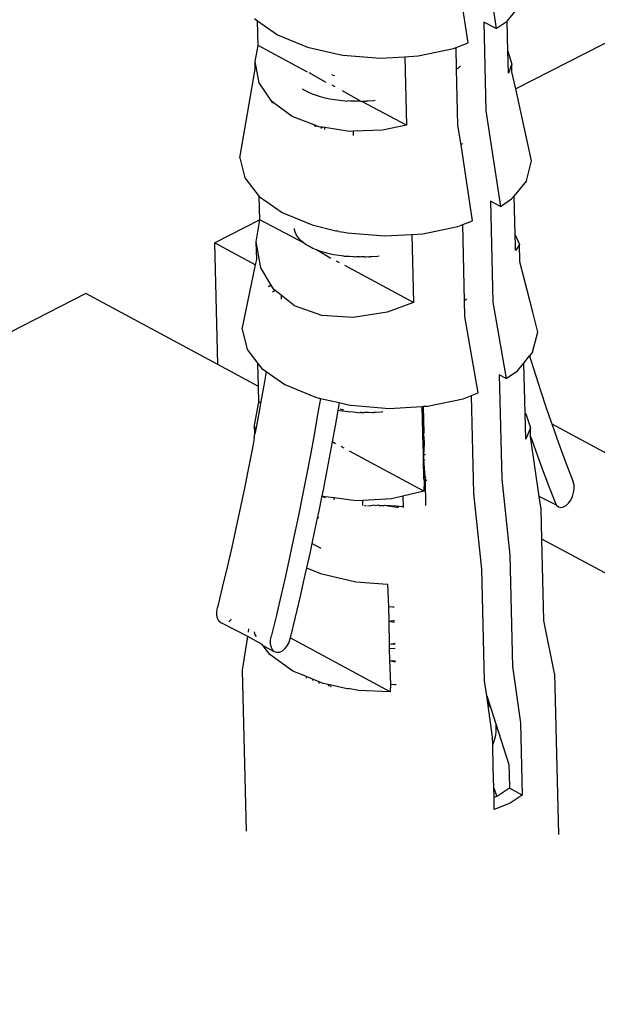
# Model space of a CAD drawing. Units: millimetres. Extents: x -37298 to 44139, y -36111 to 44763.
# Drawn here: x 157 to 161, y 2504 to 2510 of the extents above; entities that cross this region are included whole.
import ezdxf

# ---------------------------------------------------------------- set-up
doc = ezdxf.new("R2010")
doc.units = ezdxf.units.MM

# ---------------------------------------------------------------- blocks, each defined once
blk = doc.blocks.new('perspektif')
for p, q in [((6305.092, 11874.469), (6305.615, 11870.96)), ((6304.422, 11870.35), (6303.899, 11873.859)), ((6306.091, 11871.278), (6306.72, 11872.057)), ((6295.328, 11871.386), (6295.457, 11871.296)), ((6295.484, 11870.238), (6295.457, 11871.296)), ((6295.457, 11871.296), (6296.308, 11870.702)), ((6305.615, 11870.96), (6305.091, 11871.242)), ((6305.091, 11871.242), (6305.184, 11867.461)), ((6305.615, 11870.96), (6306.091, 11871.278)), ((6306.114, 11870.001), (6306.091, 11871.278)), ((6311.216, 11870.83), (6306.45, 11868.392)), ((6296.308, 11870.702), (6297.589, 11870.171)), ((6303.91, 11870.15), (6304.422, 11870.35)), ((6295.348, 11869.556), (6295.484, 11870.238)), ((6297.587, 11869.108), (6295.484, 11870.238)), ((6297.589, 11870.171), (6298.951, 11869.861)), ((6302.301, 11869.798), (6303.804, 11870.109)), ((6303.804, 11870.109), (6303.91, 11870.15)), ((6303.933, 11869.228), (6303.91, 11870.15)), ((6306.114, 11870.001), (6306.28, 11869.446)), ((6306.137, 11869.065), (6306.114, 11870.001)), ((6295.356, 11869.235), (6295.348, 11869.556)), ((6295.53, 11868.651), (6295.348, 11869.556)), ((6298.951, 11869.861), (6299.085, 11869.831)), ((6299.085, 11869.831), (6300.692, 11869.704)), ((6300.692, 11869.704), (6301.724, 11869.764)), ((6301.724, 11869.764), (6302.301, 11869.798)), ((6301.724, 11869.764), (6301.797, 11866.846)), ((6294.706, 11865.451), (6295.356, 11869.235)), ((6298.384, 11868.664), (6297.649, 11869.074)), ((6303.979, 11869.266), (6303.933, 11869.228)), ((6303.992, 11866.852), (6303.933, 11869.228)), ((6304.105, 11869.383), (6303.979, 11869.266)), ((6306.242, 11869.345), (6306.137, 11869.065)), ((6306.28, 11869.446), (6306.242, 11869.345)), ((6306.288, 11869.125), (6306.28, 11869.446)), ((6306.45, 11868.392), (6306.288, 11869.125)), ((6296.07, 11867.853), (6295.53, 11868.651)), ((6298.655, 11868.981), (6298.617, 11868.993)), ((6298.752, 11868.956), (6298.655, 11868.981)), ((6297.496, 11868.307), (6297.366, 11868.384)), ((6297.64, 11868.234), (6297.496, 11868.307)), ((6297.796, 11868.167), (6297.64, 11868.234)), ((6298.764, 11868.475), (6298.628, 11868.548)), ((6299.841, 11867.865), (6299.077, 11868.307)), ((6307.127, 11865.326), (6306.45, 11868.392)), ((6296.933, 11867.217), (6296.07, 11867.853)), ((6296.07, 11867.853), (6296.082, 11867.788)), ((6297.964, 11868.106), (6297.796, 11868.167)), ((6298.144, 11868.05), (6297.964, 11868.106)), ((6298.334, 11868.001), (6298.144, 11868.05)), ((6298.535, 11867.959), (6298.334, 11868.001)), ((6298.745, 11867.923), (6298.535, 11867.959)), ((6298.963, 11867.895), (6298.745, 11867.923)), ((6299.188, 11867.874), (6298.963, 11867.895)), ((6299.188, 11867.874), (6299.272, 11867.883)), ((6299.407, 11867.872), (6299.272, 11867.883)), ((6299.494, 11867.872), (6299.407, 11867.872)), ((6299.624, 11867.865), (6299.494, 11867.872)), ((6299.659, 11867.856), (6299.624, 11867.865)), ((6299.715, 11867.868), (6299.659, 11867.856)), ((6299.841, 11867.865), (6299.715, 11867.868)), ((6299.841, 11867.865), (6299.902, 11867.859)), ((6300.025, 11867.87), (6299.902, 11867.859)), ((6301.797, 11866.846), (6299.902, 11867.859)), ((6300.025, 11867.87), (6300.076, 11867.875)), ((6300.148, 11867.87), (6300.076, 11867.875)), ((6300.398, 11867.889), (6300.148, 11867.87)), ((6300.464, 11867.897), (6300.398, 11867.889)), ((6305.184, 11867.461), (6305.803, 11863.388)), ((6297.871, 11866.857), (6296.933, 11867.217)), ((6297.871, 11866.857), (6297.872, 11866.804)), ((6297.942, 11866.829), (6297.871, 11866.857)), ((6297.943, 11866.774), (6297.942, 11866.829)), ((6298.06, 11866.784), (6297.942, 11866.829)), ((6298.21, 11866.761), (6298.06, 11866.784)), ((6298.155, 11866.719), (6298.21, 11866.761)), ((6298.317, 11866.745), (6298.21, 11866.761)), ((6298.319, 11866.667), (6298.317, 11866.745)), ((6299.373, 11866.586), (6298.317, 11866.745)), ((6299.543, 11866.592), (6299.373, 11866.586)), ((6300.783, 11866.635), (6299.543, 11866.592)), ((6299.548, 11866.412), (6299.543, 11866.592)), ((6301.797, 11866.846), (6300.783, 11866.635)), ((6304.121, 11866.005), (6303.992, 11866.852)), ((6304.187, 11866.067), (6304.121, 11866.005)), ((6304.611, 11862.778), (6304.121, 11866.005)), ((6294.706, 11865.451), (6294.908, 11864.606)), ((6306.907, 11864.485), (6307.127, 11865.326)), ((6294.908, 11864.606), (6295.52, 11863.814)), ((6306.907, 11864.485), (6306.386, 11863.839)), ((6295.552, 11862.819), (6295.52, 11863.814)), ((6295.52, 11863.814), (6296.499, 11863.129)), ((6305.803, 11863.388), (6305.375, 11863.617)), ((6305.375, 11863.617), (6305.482, 11859.307)), ((6305.803, 11863.388), (6306.278, 11863.706)), ((6306.278, 11863.706), (6306.386, 11863.839)), ((6306.434, 11862.184), (6306.386, 11863.839)), ((6295.552, 11862.819), (6293.638, 11861.84)), ((6295.404, 11861.874), (6295.552, 11862.819)), ((6297.417, 11861.835), (6295.552, 11862.819)), ((6296.499, 11863.129), (6297.78, 11862.598)), ((6304.193, 11862.615), (6304.611, 11862.778)), ((6297.034, 11862.39), (6297.028, 11862.453)), ((6297.059, 11862.292), (6297.034, 11862.39)), ((6297.78, 11862.598), (6298.784, 11862.352)), ((6298.784, 11862.352), (6298.816, 11862.344)), ((6298.919, 11862.325), (6298.816, 11862.344)), ((6302.49, 11862.226), (6303.992, 11862.536)), ((6303.992, 11862.536), (6304.193, 11862.615)), ((6304.274, 11859.365), (6304.193, 11862.615)), ((6297.1, 11862.196), (6297.059, 11862.292)), ((6297.157, 11862.101), (6297.1, 11862.196)), ((6297.229, 11862.009), (6297.157, 11862.101)), ((6297.316, 11861.92), (6297.229, 11862.009)), ((6297.417, 11861.835), (6297.316, 11861.92)), ((6298.919, 11862.325), (6299.142, 11862.288)), ((6299.142, 11862.288), (6299.275, 11862.258)), ((6299.275, 11862.258), (6300.881, 11862.131)), ((6300.881, 11862.131), (6302.032, 11862.199)), ((6302.032, 11862.199), (6302.49, 11862.226)), ((6302.032, 11862.199), (6302.105, 11859.293)), ((6306.434, 11862.184), (6306.608, 11861.761)), ((6306.444, 11861.72), (6306.434, 11862.184)), ((6293.769, 11856.649), (6293.638, 11861.84)), ((6293.638, 11861.84), (6295.375, 11860.905)), ((6295.423, 11861.134), (6295.404, 11861.874)), ((6295.595, 11860.771), (6295.404, 11861.874)), ((6297.533, 11861.753), (6297.417, 11861.835)), ((6297.663, 11861.676), (6297.533, 11861.753)), ((6297.807, 11861.603), (6297.663, 11861.676)), ((6297.963, 11861.536), (6297.807, 11861.603)), ((6298.131, 11861.475), (6297.963, 11861.536)), ((6298.572, 11861.174), (6297.963, 11861.536)), ((6306.444, 11861.514), (6306.444, 11861.72)), ((6306.48, 11861.568), (6306.444, 11861.514)), ((6306.608, 11861.761), (6306.48, 11861.568)), ((6306.625, 11861.076), (6306.608, 11861.761)), ((6295.375, 11860.905), (6295.423, 11861.134)), ((6298.311, 11861.419), (6298.131, 11861.475)), ((6298.501, 11861.37), (6298.311, 11861.419)), ((6298.701, 11861.328), (6298.501, 11861.37)), ((6298.911, 11861.292), (6298.701, 11861.328)), ((6299.129, 11861.264), (6298.911, 11861.292)), ((6299.167, 11861.26), (6299.129, 11861.264)), ((6299.357, 11861.255), (6299.167, 11861.26)), ((6299.567, 11861.247), (6299.357, 11861.255)), ((6299.587, 11861.23), (6299.567, 11861.247)), ((6299.667, 11861.244), (6299.587, 11861.23)), ((6299.711, 11861.239), (6299.667, 11861.244)), ((6299.802, 11861.24), (6299.711, 11861.239)), ((6299.825, 11861.225), (6299.802, 11861.24)), ((6299.862, 11861.235), (6299.825, 11861.225)), ((6299.942, 11861.238), (6299.862, 11861.235)), ((6300.021, 11861.235), (6299.942, 11861.238)), ((6300.021, 11861.235), (6300.068, 11861.228)), ((6300.191, 11861.239), (6300.068, 11861.228)), ((6300.191, 11861.239), (6300.242, 11861.244)), ((6300.314, 11861.239), (6300.242, 11861.244)), ((6300.564, 11861.258), (6300.314, 11861.239)), ((6300.63, 11861.265), (6300.564, 11861.258)), ((6306.627, 11861.022), (6306.625, 11861.076)), ((6294.806, 11858.155), (6295.375, 11860.905)), ((6296.033, 11860.041), (6295.595, 11860.771)), ((6298.952, 11860.988), (6298.816, 11861.062)), ((6302.105, 11859.293), (6299.177, 11860.867)), ((6307.187, 11858.885), (6306.627, 11861.022)), ((6296.033, 11860.041), (6295.919, 11859.965)), ((6296.152, 11859.843), (6296.033, 11860.041)), ((6296.205, 11859.801), (6296.152, 11859.843)), ((6288.15, 11859.673), (6268.145, 11849.442)), ((6293.769, 11856.649), (6288.15, 11859.673)), ((6296.205, 11859.801), (6296.1, 11859.731)), ((6296.46, 11859.602), (6296.205, 11859.801)), ((6296.46, 11859.602), (6296.464, 11859.442)), ((6297.037, 11859.152), (6296.46, 11859.602)), ((6304.352, 11859.438), (6304.274, 11859.365)), ((6298.191, 11858.746), (6297.037, 11859.152)), ((6302.105, 11859.293), (6300.974, 11858.878)), ((6304.29, 11858.697), (6304.274, 11859.365)), ((6305.482, 11859.307), (6306.043, 11856.058)), ((6299.533, 11858.653), (6298.191, 11858.746)), ((6300.974, 11858.878), (6299.533, 11858.653)), ((6304.852, 11855.448), (6304.29, 11858.697)), ((6307.393, 11858.028), (6307.187, 11858.885)), ((6294.806, 11858.155), (6295.011, 11857.298)), ((6307.17, 11857.176), (6307.393, 11858.028)), ((6295.011, 11857.298), (6295.469, 11856.704)), ((6306.8, 11856.717), (6307.043, 11857.018)), ((6307.17, 11857.176), (6307.043, 11857.018)), ((6307.043, 11857.018), (6307.097, 11856.837)), ((6295.494, 11855.721), (6293.769, 11856.649)), ((6295.494, 11855.721), (6295.469, 11856.704)), ((6295.469, 11856.704), (6295.63, 11856.495)), ((6295.63, 11856.495), (6295.827, 11856.357)), ((6306.533, 11856.385), (6306.8, 11856.717)), ((6306.853, 11854.589), (6306.8, 11856.717)), ((6307.097, 11856.837), (6307.303, 11856.169)), ((6295.827, 11856.357), (6295.725, 11855.758)), ((6295.827, 11856.357), (6296.623, 11855.8)), ((6305.749, 11856.216), (6305.86, 11851.768)), ((6306.043, 11856.058), (6305.749, 11856.216)), ((6306.043, 11856.058), (6306.533, 11856.385)), ((6307.303, 11856.169), (6307.515, 11855.508)), ((6295.511, 11855.045), (6295.494, 11855.721)), ((6295.725, 11855.758), (6295.577, 11855.01)), ((6296.623, 11855.8), (6297.921, 11855.262)), ((6297.921, 11855.262), (6298.132, 11855.214)), ((6298.132, 11855.214), (6298.015, 11854.526)), ((6298.132, 11855.214), (6298.935, 11855.031)), ((6304.216, 11855.199), (6304.564, 11855.335)), ((6304.564, 11855.335), (6304.852, 11855.448)), ((6304.668, 11851.157), (6304.564, 11855.335)), ((6307.515, 11855.508), (6307.733, 11854.851)), ((6295.327, 11854.076), (6295.511, 11855.045)), ((6295.574, 11854.899), (6295.417, 11854.039)), ((6295.577, 11855.01), (6295.511, 11855.045)), ((6295.577, 11855.01), (6295.574, 11854.899)), ((6298.921, 11854.947), (6298.877, 11854.699)), ((6298.935, 11855.031), (6298.921, 11854.947)), ((6298.935, 11855.031), (6299.326, 11854.942)), ((6299.326, 11854.942), (6299.435, 11854.917)), ((6299.435, 11854.917), (6301.063, 11854.788)), ((6301.063, 11854.788), (6302.453, 11854.87)), ((6302.453, 11854.87), (6302.523, 11854.874)), ((6302.453, 11854.87), (6302.481, 11853.749)), ((6302.523, 11854.874), (6302.694, 11854.884)), ((6302.551, 11853.743), (6302.523, 11854.874)), ((6302.694, 11854.884), (6304.216, 11855.199)), ((6307.733, 11854.851), (6307.956, 11854.201)), ((6298.015, 11854.526), (6297.864, 11853.666)), ((6298.877, 11854.699), (6298.761, 11854.042)), ((6299.078, 11854.665), (6298.877, 11854.699)), ((6299.078, 11854.726), (6298.975, 11854.755)), ((6299.11, 11854.718), (6299.078, 11854.726)), ((6299.296, 11854.637), (6299.078, 11854.665)), ((6299.334, 11854.636), (6299.296, 11854.637)), ((6299.526, 11854.628), (6299.334, 11854.636)), ((6299.753, 11854.603), (6299.526, 11854.628)), ((6299.753, 11854.603), (6299.833, 11854.618)), ((6299.877, 11854.613), (6299.833, 11854.618)), ((6299.877, 11854.613), (6299.968, 11854.613)), ((6299.991, 11854.598), (6299.968, 11854.613)), ((6300.028, 11854.608), (6299.991, 11854.598)), ((6300.108, 11854.612), (6300.028, 11854.608)), ((6300.187, 11854.608), (6300.108, 11854.612)), ((6300.234, 11854.601), (6300.187, 11854.608)), ((6300.357, 11854.612), (6300.234, 11854.601)), ((6300.357, 11854.612), (6300.408, 11854.618)), ((6300.48, 11854.612), (6300.408, 11854.618)), ((6300.73, 11854.631), (6300.48, 11854.612)), ((6300.796, 11854.638), (6300.73, 11854.631)), ((6306.853, 11854.589), (6306.889, 11854.551)), ((6306.88, 11853.482), (6306.853, 11854.589)), ((6306.889, 11854.551), (6307.076, 11853.959)), ((6295.376, 11853.824), (6295.327, 11854.076)), ((6295.336, 11853.703), (6295.327, 11854.076)), ((6295.417, 11854.039), (6295.376, 11853.824)), ((6298.761, 11854.042), (6298.637, 11853.363)), ((6307.076, 11853.959), (6306.88, 11853.482)), ((6307.085, 11853.585), (6307.076, 11853.959)), ((6307.956, 11854.201), (6307.984, 11854.124)), ((6307.984, 11854.124), (6349.149, 11831.982)), ((6307.984, 11854.124), (6308.184, 11853.557)), ((6295.319, 11853.521), (6295.336, 11853.703)), ((6295.376, 11853.824), (6295.336, 11853.703)), ((6297.864, 11853.666), (6297.707, 11852.806)), ((6302.551, 11853.743), (6302.481, 11853.749)), ((6302.481, 11853.749), (6302.482, 11853.719)), ((6302.482, 11853.719), (6302.53, 11853.707)), ((6302.482, 11853.719), (6302.485, 11853.588)), ((6302.485, 11853.588), (6302.556, 11853.56)), ((6302.485, 11853.588), (6302.492, 11853.329)), ((6302.53, 11853.707), (6302.551, 11853.743)), ((6302.556, 11853.56), (6302.53, 11853.707)), ((6302.562, 11853.291), (6302.556, 11853.56)), ((6307.085, 11853.585), (6307.131, 11853.447)), ((6307.457, 11851.036), (6307.085, 11853.585)), ((6308.184, 11853.557), (6308.418, 11852.919)), ((6295.254, 11853.179), (6295.086, 11852.319)), ((6295.319, 11853.521), (6295.254, 11853.179)), ((6298.596, 11853.136), (6298.424, 11852.229)), ((6298.637, 11853.363), (6298.596, 11853.136)), ((6298.771, 11853.275), (6298.637, 11853.363)), ((6299.151, 11853.086), (6299.015, 11853.159)), ((6302.562, 11853.291), (6302.492, 11853.329)), ((6302.492, 11853.329), (6302.505, 11852.785)), ((6302.538, 11852.8), (6302.562, 11853.291)), ((6307.131, 11853.447), (6307.372, 11852.768)), ((6297.707, 11852.806), (6297.544, 11851.946)), ((6302.543, 11851.261), (6299.376, 11852.965)), ((6302.538, 11852.8), (6302.505, 11852.785)), ((6302.505, 11852.785), (6302.509, 11852.61)), ((6302.593, 11852.827), (6302.538, 11852.8)), ((6302.541, 11852.599), (6302.538, 11852.8)), ((6307.372, 11852.768), (6307.619, 11852.096)), ((6308.418, 11852.919), (6308.658, 11852.287)), ((6295.086, 11852.319), (6294.912, 11851.459)), ((6302.509, 11852.61), (6302.541, 11852.599)), ((6302.509, 11852.61), (6302.53, 11851.805)), ((6302.541, 11852.599), (6302.58, 11852.582)), ((6302.602, 11851.703), (6302.541, 11852.599)), ((6308.658, 11852.287), (6308.903, 11851.662)), ((6297.544, 11851.946), (6297.376, 11851.086)), ((6298.424, 11852.229), (6298.246, 11851.323)), ((6302.619, 11851.847), (6302.53, 11851.805)), ((6307.619, 11852.096), (6307.871, 11851.431)), ((6294.912, 11851.459), (6294.732, 11850.599)), ((6302.53, 11851.805), (6302.553, 11851.685)), ((6302.553, 11851.685), (6302.543, 11851.261)), ((6302.602, 11851.703), (6302.553, 11851.685)), ((6302.672, 11851.728), (6302.602, 11851.703)), ((6302.628, 11850.645), (6302.602, 11851.703)), ((6305.86, 11851.768), (6306.2, 11848.542)), ((6307.871, 11851.431), (6308.129, 11850.772)), ((6308.937, 11851.524), (6308.903, 11851.662)), ((6308.942, 11851.366), (6308.937, 11851.524)), ((6297.376, 11851.086), (6297.201, 11850.226)), ((6298.192, 11851.056), (6298.063, 11850.417)), ((6298.246, 11851.323), (6298.192, 11851.056)), ((6298.243, 11851.037), (6298.192, 11851.056)), ((6298.269, 11851.033), (6298.243, 11851.037)), ((6298.269, 11851.033), (6298.27, 11850.996)), ((6298.34, 11851.024), (6298.269, 11851.033)), ((6298.341, 11850.98), (6298.34, 11851.024)), ((6298.714, 11850.973), (6298.34, 11851.024)), ((6301.649, 11851.047), (6301.168, 11850.933)), ((6302.543, 11851.261), (6301.649, 11851.047)), ((6301.649, 11851.047), (6301.66, 11850.587)), ((6305.009, 11847.932), (6304.668, 11851.157)), ((6307.536, 11850.498), (6307.457, 11851.036)), ((6308.19, 11850.665), (6307.457, 11851.036)), ((6308.793, 11850.878), (6308.868, 11851.032)), ((6308.868, 11851.032), (6308.919, 11851.198)), ((6308.919, 11851.198), (6308.942, 11851.366)), ((6294.732, 11850.599), (6294.546, 11849.739)), ((6298.715, 11850.894), (6298.714, 11850.973)), ((6299.653, 11850.845), (6298.714, 11850.973)), ((6299.938, 11850.862), (6299.653, 11850.845)), ((6301.168, 11850.933), (6299.938, 11850.862)), ((6299.943, 11850.657), (6299.938, 11850.862)), ((6300.011, 11850.651), (6300.082, 11850.657)), ((6300.132, 11850.642), (6300.26, 11850.65)), ((6300.26, 11850.65), (6300.361, 11850.67)), ((6300.46, 11850.655), (6300.361, 11850.67)), ((6300.46, 11850.655), (6300.608, 11850.673)), ((6300.608, 11850.673), (6300.643, 11850.653)), ((6300.643, 11850.653), (6300.829, 11850.645)), ((6300.829, 11850.645), (6300.858, 11850.667)), ((6300.858, 11850.667), (6301.11, 11850.653)), ((6300.858, 11850.667), (6301.017, 11850.632)), ((6301.017, 11850.632), (6301.207, 11850.612)), ((6301.11, 11850.653), (6301.364, 11850.631)), ((6301.207, 11850.612), (6301.397, 11850.586)), ((6301.364, 11850.631), (6301.617, 11850.601)), ((6301.617, 11850.601), (6301.66, 11850.587)), ((6301.66, 11850.587), (6301.693, 11850.589)), ((6308.129, 11850.772), (6308.19, 11850.665)), ((6308.19, 11850.665), (6308.274, 11850.597)), ((6308.274, 11850.597), (6308.373, 11850.57)), ((6308.373, 11850.57), (6308.482, 11850.588)), ((6308.482, 11850.588), (6308.594, 11850.648)), ((6308.594, 11850.648), (6308.7, 11850.747)), ((6308.7, 11850.747), (6308.793, 11850.878)), ((6297.201, 11850.226), (6297.022, 11849.366)), ((6298.063, 11850.417), (6297.997, 11850.104)), ((6301.397, 11850.586), (6301.46, 11850.576)), ((6307.568, 11849.223), (6307.536, 11850.498)), ((6297.997, 11850.104), (6297.873, 11849.511)), ((6297.997, 11850.104), (6298.072, 11850.147)), ((6294.546, 11849.739), (6294.355, 11848.88)), ((6297.022, 11849.366), (6296.836, 11848.506)), ((6297.873, 11849.511), (6297.771, 11849.035)), ((6297.771, 11849.035), (6297.678, 11848.605)), ((6298.169, 11848.821), (6297.771, 11849.035)), ((6349.249, 11826.794), (6307.568, 11849.223)), ((6307.653, 11845.754), (6307.568, 11849.223)), ((6294.355, 11848.88), (6294.158, 11848.021)), ((6296.836, 11848.506), (6296.645, 11847.647)), ((6297.678, 11848.605), (6297.542, 11847.994)), ((6306.2, 11848.542), (6306.317, 11843.798)), ((6294.158, 11848.021), (6293.956, 11847.162)), ((6297.476, 11847.7), (6297.269, 11846.794)), ((6297.542, 11847.994), (6297.476, 11847.7)), ((6297.542, 11847.994), (6298.132, 11847.749)), ((6298.132, 11847.749), (6299.636, 11847.406)), ((6305.126, 11843.187), (6305.009, 11847.932)), ((6296.645, 11847.647), (6296.448, 11846.787)), ((6299.636, 11847.406), (6300.996, 11847.298)), ((6300.996, 11847.298), (6301.029, 11846.353)), ((6293.956, 11847.162), (6293.748, 11846.304)), ((6296.448, 11846.787), (6296.245, 11845.929)), ((6297.269, 11846.794), (6297.055, 11845.89)), ((6293.721, 11846.135), (6293.748, 11846.304)), ((6293.724, 11845.976), (6293.721, 11846.135)), ((6293.755, 11845.836), (6293.724, 11845.976)), ((6301.029, 11846.353), (6301.218, 11846.336)), ((6301.029, 11846.353), (6301.047, 11845.707)), ((6301.218, 11846.336), (6301.276, 11846.33)), ((6293.813, 11845.724), (6293.755, 11845.836)), ((6293.893, 11845.65), (6293.813, 11845.724)), ((6293.991, 11845.617), (6293.893, 11845.65)), ((6295.036, 11845.065), (6293.991, 11845.617)), ((6294.319, 11845.776), (6294.233, 11845.701)), ((6294.339, 11845.803), (6294.319, 11845.776)), ((6296.245, 11845.929), (6296.037, 11845.071)), ((6297.055, 11845.89), (6296.842, 11845.01)), ((6301.235, 11845.735), (6301.047, 11845.707)), ((6301.292, 11845.673), (6301.047, 11845.707)), ((6301.047, 11845.707), (6301.06, 11844.727)), ((6301.29, 11845.745), (6301.235, 11845.735)), ((6308.108, 11843.497), (6307.653, 11845.754)), ((6295.065, 11845.253), (6295.087, 11845.4)), ((6295.36, 11845.135), (6295.33, 11845.269)), ((6295.41, 11845.067), (6295.36, 11845.135)), ((6294.818, 11843.63), (6295.036, 11845.065)), ((6295.659, 11844.73), (6295.036, 11845.065)), ((6295.697, 11844.678), (6295.659, 11844.73)), ((6296.011, 11844.902), (6296.037, 11845.071)), ((6296.013, 11844.742), (6296.011, 11844.902)), ((6296.044, 11844.602), (6296.013, 11844.742)), ((6296.782, 11844.82), (6296.704, 11844.669)), ((6296.842, 11845.01), (6296.782, 11844.82)), ((6301.111, 11842.711), (6296.842, 11845.01)), ((6301.166, 11844.741), (6301.06, 11844.727)), ((6301.06, 11844.727), (6301.065, 11844.56)), ((6301.315, 11844.766), (6301.166, 11844.741)), ((6301.229, 11844.726), (6301.166, 11844.741)), ((6301.316, 11844.738), (6301.229, 11844.726)), ((6295.976, 11844.3), (6295.697, 11844.678)), ((6296.182, 11844.417), (6295.697, 11844.678)), ((6296.962, 11843.597), (6295.976, 11844.3)), ((6296.102, 11844.491), (6296.044, 11844.602)), ((6296.182, 11844.417), (6296.102, 11844.491)), ((6296.28, 11844.384), (6296.182, 11844.417)), ((6296.389, 11844.395), (6296.28, 11844.384)), ((6296.5, 11844.449), (6296.389, 11844.395)), ((6296.608, 11844.542), (6296.5, 11844.449)), ((6296.704, 11844.669), (6296.608, 11844.542)), ((6301.065, 11844.56), (6301.32, 11844.576)), ((6301.065, 11844.56), (6301.077, 11844.048)), ((6301.077, 11844.048), (6301.276, 11844.037)), ((6301.077, 11844.048), (6301.183, 11844.015)), ((6301.077, 11844.048), (6301.112, 11843.046)), ((6301.183, 11844.015), (6301.334, 11843.999)), ((6301.276, 11844.037), (6301.333, 11844.032)), ((6294.992, 11836.779), (6294.818, 11843.63)), ((6297.54, 11843.363), (6296.962, 11843.597)), ((6306.317, 11843.798), (6306.654, 11841.393)), ((6308.108, 11843.497), (6308.277, 11836.645)), ((6297.542, 11843.299), (6297.54, 11843.363)), ((6297.835, 11843.243), (6297.54, 11843.363)), ((6297.799, 11843.209), (6297.835, 11843.243)), ((6298.081, 11843.144), (6297.835, 11843.243)), ((6298.083, 11843.075), (6298.081, 11843.144)), ((6298.25, 11843.075), (6298.081, 11843.144)), ((6298.47, 11843.03), (6298.25, 11843.075)), ((6301.112, 11843.046), (6301.111, 11842.711)), ((6301.112, 11843.046), (6301.301, 11843.029)), ((6305.216, 11842.548), (6305.126, 11843.187)), ((6298.47, 11843.03), (6298.472, 11842.954)), ((6298.541, 11843.016), (6298.47, 11843.03)), ((6298.568, 11842.955), (6298.541, 11843.016)), ((6299.274, 11842.841), (6298.541, 11843.016)), ((6298.585, 11842.929), (6298.568, 11842.955)), ((6299.274, 11842.841), (6299.31, 11842.855)), ((6299.752, 11842.769), (6299.31, 11842.855)), ((6301.111, 11842.711), (6299.752, 11842.769)), ((6301.301, 11843.029), (6301.359, 11843.022)), ((6305.216, 11842.548), (6305.388, 11842.016)), ((6305.261, 11842.226), (6305.216, 11842.548)), ((6305.261, 11842.226), (6305.307, 11842.158)), ((6305.463, 11840.783), (6305.261, 11842.226)), ((6305.307, 11842.158), (6305.388, 11842.016)), ((6305.388, 11842.016), (6305.598, 11841.356)), ((6306.654, 11841.393), (6306.73, 11838.318)), ((6305.604, 11841.025), (6305.584, 11840.86)), ((6305.598, 11841.356), (6305.609, 11841.191)), ((6305.598, 11841.356), (6306.161, 11839.626)), ((6305.609, 11841.191), (6305.604, 11841.025)), ((6305.471, 11840.471), (6305.463, 11840.783)), ((6305.496, 11840.531), (6305.471, 11840.471)), ((6305.547, 11840.695), (6305.496, 11840.531)), ((6305.584, 11840.86), (6305.547, 11840.695)), ((6305.495, 11839.492), (6305.471, 11840.471)), ((6305.517, 11838.613), (6305.495, 11839.492)), ((6306.161, 11839.626), (6306.172, 11839.211)), ((6306.172, 11839.211), (6306.187, 11838.611)), ((6305.517, 11838.613), (6305.552, 11838.538)), ((6305.527, 11838.208), (6305.517, 11838.613)), ((6305.552, 11838.538), (6305.61, 11838.377)), ((6306.187, 11838.611), (6305.669, 11838.264)), ((6306.73, 11838.318), (6306.187, 11838.611)), ((6305.642, 11838.253), (6305.527, 11838.208)), ((6305.539, 11837.707), (6305.527, 11838.208)), ((6305.61, 11838.377), (6305.642, 11838.253)), ((6305.669, 11838.264), (6305.642, 11838.253)), ((6306.73, 11838.318), (6306.212, 11837.971)), ((6306.212, 11837.971), (6305.539, 11837.707))]:
    blk.add_line(p, q)

msp = doc.modelspace()

# ---------------------------------------------------------------- linework, layer by layer
at = {"color": 1}
msp.add_circle((146.1355, 2451.5694), 164.6198, dxfattribs=at)

# ---------------------------------------------------------------- block references
at = {"xscale": 0.15, "yscale": 0.15, "zscale": 0.15}
msp.add_blockref('perspektif', (-785.895, 729.1516), dxfattribs=at)

doc.saveas('drawing.dxf')
